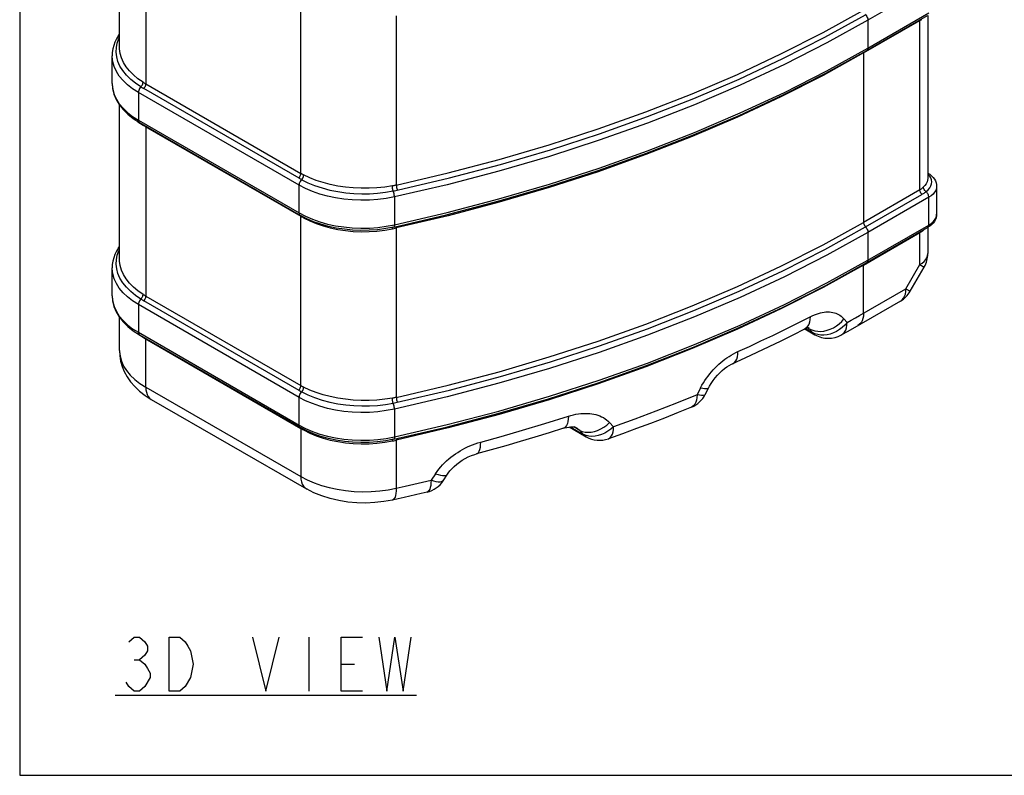
# Model space of a CAD drawing. Units: millimetres. Extents: x 0 to 420, y 0 to 279.
# Drawn here: x 293 to 348, y 174 to 216 of the extents above; entities that cross this region are included whole.
import ezdxf

# ---------------------------------------------------------------- set-up
doc = ezdxf.new("R2010")
doc.units = ezdxf.units.MM
doc.header["$LTSCALE"] = 23.1
doc.layers.get('0').update_dxf_attribs({"linetype": 'CONTINUOUS'})
doc.layers.add('BODY_PE_CUSHDXF_CONTINUOUS_LINE', color=7, linetype='CONTINUOUS')
doc.layers.add('충격방지탱크A_DXF_TEXT', color=7, linetype='CONTINUOUS')

msp = doc.modelspace()

# ---------------------------------------------------------------- linework, layer by layer
at = {"color": 7, "linetype": 'Continuous'}
for p, q in [((292.871, 256.507), (292.871, 173.987)), ((292.871, 173.987), (403.284, 173.987))]:
    msp.add_line(p, q, dxfattribs=at)
at = {"layer": 'BODY_PE_CUSHDXF_CONTINUOUS_LINE', "color": 7, "linetype": 'Continuous'}
for p, q in [((298.435, 214.621), (298.435, 223.226)), ((340.122, 214.435), (343.513, 216.392)), ((343.52, 216.392), (343.52, 207.299)), ((298.382, 215.267), (298.435, 215.342)), ((337.835, 213.169), (340.122, 214.435)), ((298.027, 212.588), (298.027, 214.139)), ((298.435, 202.782), (298.435, 211.386)), ((299.554, 210.409), (308.525, 205.229)), ((344.015, 206.854), (344.015, 205.303)), ((308.88, 205.043), (308.525, 205.229)), ((340.122, 202.595), (343.513, 204.553)), ((343.52, 204.553), (343.52, 203.097)), ((298.382, 203.428), (298.435, 203.503)), ((298.027, 200.748), (298.027, 202.3)), ((337.835, 201.329), (340.122, 202.595)), ((342.542, 201.002), (343.319, 202.347)), ((341.993, 200.453), (339.322, 198.911)), ((298.435, 197.696), (298.435, 199.547)), ((336.642, 198.884), (336.642, 198.884)), ((336.67, 198.898), (337.227, 198.576)), ((339.322, 198.911), (339.016, 198.738)), ((299.554, 198.57), (308.525, 193.39)), ((339.016, 198.738), (338.708, 198.565)), ((332.625, 196.949), (332.625, 196.95)), ((331.11, 195.243), (331.307, 195.63)), ((300.21, 194.968), (308.861, 189.973)), ((308.88, 193.204), (308.525, 193.39)), ((323.522, 193.425), (324.461, 192.883)), ((323.895, 193.397), (323.895, 193.397)), ((316.491, 190.425), (316.731, 190.789))]:
    msp.add_line(p, q, dxfattribs=at)
at = {"layer": 'BODY_PE_CUSHDXF_CONTINUOUS_LINE', "color": 9, "linetype": 'Continuous'}
for p, q in [((299.899, 222.018), (299.899, 212.566)), ((343.575, 218.081), (340.184, 216.123)), ((308.55, 207.572), (308.55, 217.023)), ((340.184, 214.572), (343.575, 216.53)), ((313.876, 216.369), (313.876, 206.918)), ((339.937, 214.297), (343.08, 216.111)), ((340.184, 216.123), (340.184, 214.572)), ((343.08, 216.111), (343.083, 216.144)), ((343.08, 206.66), (343.08, 216.111)), ((298.401, 215.103), (298.435, 215.166)), ((337.897, 213.306), (340.184, 214.572)), ((339.94, 214.334), (339.937, 214.297)), ((339.937, 214.297), (339.937, 204.845)), ((299.899, 212.566), (308.55, 207.572)), ((299.492, 212.098), (299.492, 210.546)), ((308.463, 206.918), (299.492, 212.098)), ((308.465, 207.301), (299.787, 212.311)), ((299.418, 210.496), (299.466, 210.457)), ((299.466, 210.457), (299.75, 210.267)), ((299.492, 210.546), (308.463, 205.367)), ((299.75, 210.267), (299.747, 210.298)), ((299.824, 210.223), (299.874, 210.193)), ((299.874, 210.193), (308.55, 205.184)), ((299.896, 210.211), (299.899, 210.178)), ((299.899, 210.178), (299.899, 200.727)), ((343.538, 207.526), (343.52, 207.54)), ((343.625, 207.43), (343.538, 207.526)), ((308.463, 205.367), (308.463, 206.918)), ((313.705, 206.594), (313.781, 206.609)), ((313.781, 206.609), (313.857, 206.625)), ((313.857, 206.625), (313.933, 206.642)), ((343.08, 206.66), (339.937, 204.845)), ((313.774, 206.261), (313.774, 204.709)), ((340.049, 204.59), (343.193, 206.405)), ((343.575, 206.242), (340.184, 204.284)), ((343.575, 204.69), (343.575, 206.242)), ((308.463, 205.367), (308.817, 205.181)), ((308.55, 205.184), (308.547, 205.218)), ((308.55, 205.184), (308.602, 205.154)), ((308.55, 195.733), (308.55, 205.184)), ((308.602, 205.154), (308.654, 205.125)), ((308.654, 205.125), (308.706, 205.096)), ((316.774, 205.212), (313.876, 204.53)), ((313.319, 204.624), (313.774, 204.709)), ((313.658, 204.483), (313.731, 204.498)), ((313.731, 204.498), (313.804, 204.514)), ((313.804, 204.514), (313.876, 204.53)), ((313.876, 204.53), (313.876, 195.078)), ((340.184, 202.733), (343.575, 204.69)), ((343.08, 204.272), (343.083, 204.305)), ((343.271, 204.397), (343.322, 204.443)), ((343.271, 204.397), (343.274, 204.415)), ((339.937, 202.457), (343.08, 204.272)), ((340.184, 204.284), (340.184, 202.733)), ((343.08, 202.484), (343.08, 204.272)), ((298.401, 203.263), (298.435, 203.327)), ((337.897, 201.467), (340.184, 202.733)), ((339.94, 202.495), (339.937, 202.457)), ((339.937, 199.773), (339.937, 202.457)), ((342.304, 201.139), (343.08, 202.484)), ((343.08, 202.484), (343.319, 202.347)), ((342.304, 201.139), (342.542, 201.002)), ((308.465, 195.462), (299.787, 200.472)), ((299.899, 200.727), (308.55, 195.733)), ((308.463, 195.079), (299.492, 200.258)), ((299.492, 200.258), (299.492, 198.707)), ((339.019, 199.252), (338.844, 199.459)), ((336.707, 198.916), (337.085, 198.698)), ((336.82, 198.959), (336.913, 198.906)), ((336.85, 198.969), (336.875, 198.946)), ((336.875, 198.946), (336.913, 198.906)), ((337.085, 198.698), (336.913, 198.906)), ((299.418, 198.657), (299.466, 198.618)), ((299.466, 198.618), (299.75, 198.428)), ((299.492, 198.707), (308.463, 193.527)), ((299.75, 198.428), (299.747, 198.458)), ((299.824, 198.383), (299.874, 198.354)), ((299.874, 198.354), (308.55, 193.345)), ((299.896, 198.372), (299.899, 198.339)), ((299.899, 195.655), (299.899, 198.339)), ((298.435, 197.696), (298.436, 197.645)), ((299.899, 195.655), (308.55, 190.66)), ((330.849, 195.609), (330.648, 195.222)), ((308.463, 193.527), (308.463, 195.079)), ((331.11, 195.243), (331.103, 195.232)), ((313.705, 194.755), (313.781, 194.77)), ((313.774, 194.421), (313.774, 192.87)), ((313.781, 194.77), (313.857, 194.786)), ((313.857, 194.786), (313.933, 194.802)), ((308.463, 193.527), (308.817, 193.342)), ((308.55, 193.345), (308.547, 193.379)), ((308.55, 193.345), (308.602, 193.315)), ((308.55, 193.345), (308.55, 190.66)), ((308.602, 193.315), (308.654, 193.286)), ((316.774, 193.372), (313.876, 192.69)), ((323.58, 193.431), (324.318, 193.005)), ((324.108, 193.235), (323.769, 193.43)), ((325.776, 193.671), (325.991, 193.442)), ((308.654, 193.286), (308.706, 193.257)), ((313.319, 192.784), (313.774, 192.87)), ((324.108, 193.235), (324.318, 193.005)), ((313.658, 192.644), (313.731, 192.659)), ((313.731, 192.659), (313.804, 192.675)), ((313.804, 192.675), (313.876, 192.69)), ((313.876, 192.69), (313.876, 190.006)), ((316.059, 190.816), (315.816, 190.454))]:
    msp.add_line(p, q, dxfattribs=at)
for points in [[(313.876, 206.918), (316.774, 207.6), (319.62, 208.351), (322.409, 209.171), (325.136, 210.058), (327.796, 211.01), (330.385, 212.025), (332.898, 213.102), (335.33, 214.239), (337.678, 215.434), (339.937, 216.685)], [(313.933, 206.642), (316.837, 207.325), (319.689, 208.079), (322.484, 208.9), (325.217, 209.789), (327.883, 210.742), (330.477, 211.76), (332.995, 212.839), (335.433, 213.979), (337.786, 215.176), (340.049, 216.429)], [(340.018, 216.466), (340.087, 216.386), (340.12, 216.336), (340.147, 216.283), (340.168, 216.228), (340.18, 216.174), (340.184, 216.123)], [(340.184, 216.123), (337.897, 214.857), (335.519, 213.648), (333.055, 212.498), (330.508, 211.409), (327.885, 210.384), (325.188, 209.423), (322.424, 208.528), (319.597, 207.702), (316.712, 206.946), (313.774, 206.261)], [(343.08, 216.111), (343.115, 216.132), (343.148, 216.152), (343.18, 216.172)], [(298.382, 215.267), (298.402, 215.292), (298.435, 215.318)], [(299.628, 212.406), (299.334, 212.604), (299.064, 212.822), (298.822, 213.062), (298.619, 213.315), (298.463, 213.569), (298.35, 213.827), (298.28, 214.086), (298.251, 214.344), (298.261, 214.597), (298.311, 214.849), (298.401, 215.103)], [(299.75, 212.658), (299.466, 212.859), (299.212, 213.073), (298.992, 213.297), (298.807, 213.531), (298.658, 213.773), (298.546, 214.02), (298.472, 214.272), (298.438, 214.525), (298.435, 214.621)], [(339.937, 214.297), (337.678, 213.046), (335.33, 211.851), (332.898, 210.714), (330.385, 209.637), (327.796, 208.622), (325.136, 207.67), (322.409, 206.783), (319.62, 205.963), (316.774, 205.212)], [(340.184, 214.572), (340.18, 214.526), (340.168, 214.486), (340.147, 214.455), (340.122, 214.435)], [(299.492, 212.098), (299.17, 212.302), (298.884, 212.523), (298.635, 212.759), (298.427, 213.008), (298.261, 213.267), (298.138, 213.534), (298.06, 213.806), (298.028, 214.082), (298.027, 214.139)], [(313.774, 204.709), (316.712, 205.395), (319.597, 206.151), (322.424, 206.977), (325.188, 207.871), (327.885, 208.832), (330.508, 209.858), (333.055, 210.947), (335.519, 212.097), (337.897, 213.306)], [(298.027, 212.588), (298.028, 212.53), (298.06, 212.255), (298.138, 211.982), (298.261, 211.715), (298.427, 211.456), (298.635, 211.208), (298.884, 210.972), (299.17, 210.751), (299.492, 210.546)], [(299.628, 212.406), (299.662, 212.441), (299.691, 212.482), (299.716, 212.526), (299.734, 212.571), (299.746, 212.616), (299.75, 212.658)], [(299.899, 212.566), (299.874, 212.581), (299.849, 212.596), (299.824, 212.611), (299.799, 212.627), (299.774, 212.642), (299.75, 212.658)], [(299.899, 212.566), (299.896, 212.524), (299.886, 212.48), (299.869, 212.435), (299.847, 212.39), (299.819, 212.349), (299.787, 212.311)], [(299.628, 212.406), (299.59, 212.362), (299.557, 212.312), (299.529, 212.259), (299.509, 212.204), (299.496, 212.149), (299.492, 212.098)], [(299.628, 212.406), (299.655, 212.39), (299.681, 212.374), (299.707, 212.358), (299.734, 212.342), (299.76, 212.327), (299.787, 212.311)], [(299.492, 210.546), (299.496, 210.5), (299.509, 210.46), (299.529, 210.429), (299.554, 210.409)], [(299.75, 210.267), (299.774, 210.252), (299.824, 210.223)], [(308.438, 207.317), (308.469, 207.353), (308.496, 207.394), (308.519, 207.438), (308.536, 207.483), (308.547, 207.528), (308.55, 207.572)], [(308.463, 206.918), (308.468, 206.969), (308.48, 207.024), (308.501, 207.079), (308.528, 207.132), (308.562, 207.182), (308.6, 207.226)], [(308.465, 207.301), (308.492, 207.286), (308.519, 207.271), (308.546, 207.256), (308.573, 207.241), (308.6, 207.226)], [(308.706, 207.487), (308.68, 207.501), (308.654, 207.515), (308.628, 207.529), (308.602, 207.543), (308.576, 207.557), (308.55, 207.572)], [(308.6, 207.226), (308.63, 207.263), (308.657, 207.306), (308.678, 207.351), (308.694, 207.398), (308.704, 207.444), (308.706, 207.487)], [(308.6, 207.226), (308.941, 207.058), (309.317, 206.904), (309.732, 206.765), (310.169, 206.649), (310.609, 206.56), (311.054, 206.496), (311.502, 206.456), (311.948, 206.438), (312.388, 206.444), (312.825, 206.471), (313.266, 206.521), (313.705, 206.594)], [(313.658, 206.874), (313.232, 206.81), (312.797, 206.767), (312.357, 206.745), (311.915, 206.744), (311.474, 206.765), (311.037, 206.808), (310.609, 206.872), (310.192, 206.957), (309.791, 207.062), (309.408, 207.187), (309.045, 207.328), (308.706, 207.487)], [(343.52, 207.299), (343.51, 207.201), (343.479, 207.1), (343.429, 207), (343.359, 206.901), (343.271, 206.805)], [(343.427, 206.561), (343.536, 206.659), (343.627, 206.764), (343.696, 206.88), (343.736, 207), (343.745, 207.114), (343.728, 207.225), (343.687, 207.33), (343.625, 207.43)], [(313.774, 206.261), (313.319, 206.175), (312.852, 206.115), (312.377, 206.081), (311.899, 206.073), (311.422, 206.092), (310.95, 206.137), (310.488, 206.207), (310.04, 206.303), (309.609, 206.424), (309.2, 206.567), (308.817, 206.732), (308.463, 206.918)], [(313.876, 206.918), (313.84, 206.91), (313.804, 206.902), (313.767, 206.895), (313.731, 206.888), (313.694, 206.881), (313.658, 206.874)], [(313.705, 206.594), (313.691, 206.636), (313.679, 206.683), (313.67, 206.732), (313.663, 206.781), (313.658, 206.83), (313.658, 206.874)], [(313.774, 206.261), (313.771, 206.313), (313.765, 206.37), (313.755, 206.428), (313.741, 206.487), (313.724, 206.543), (313.705, 206.594)], [(313.876, 206.918), (313.878, 206.875), (313.883, 206.829), (313.891, 206.78), (313.903, 206.732), (313.917, 206.685), (313.933, 206.642)], [(343.271, 206.805), (343.242, 206.778), (343.212, 206.752), (343.18, 206.727), (343.148, 206.703), (343.115, 206.681), (343.08, 206.66)], [(343.193, 206.405), (343.162, 206.441), (343.134, 206.482), (343.112, 206.526), (343.095, 206.571), (343.084, 206.617), (343.08, 206.66)], [(343.193, 206.405), (343.234, 206.429), (343.274, 206.454), (343.314, 206.48), (343.352, 206.507), (343.39, 206.534), (343.427, 206.561)], [(343.427, 206.561), (343.386, 206.592), (343.349, 206.63), (343.318, 206.671), (343.294, 206.716), (343.278, 206.762), (343.271, 206.805)], [(343.575, 206.242), (343.573, 206.282), (343.565, 206.324), (343.552, 206.367), (343.534, 206.411), (343.512, 206.452), (343.487, 206.492), (343.458, 206.529), (343.427, 206.561)], [(344.015, 206.854), (344.002, 206.741), (343.964, 206.63), (343.9, 206.523), (343.814, 206.421), (343.705, 206.327), (343.575, 206.242)], [(308.525, 205.229), (308.501, 205.249), (308.48, 205.28), (308.468, 205.32), (308.463, 205.367)], [(308.706, 205.096), (308.704, 205.134), (308.703, 205.136)], [(308.706, 205.096), (309.045, 204.926), (309.408, 204.776), (309.792, 204.646), (310.193, 204.537), (310.61, 204.45), (311.038, 204.385), (311.475, 204.343), (311.916, 204.324), (312.358, 204.328), (312.798, 204.357), (313.232, 204.408), (313.658, 204.483)], [(308.817, 205.181), (309.2, 205.016), (309.609, 204.872), (310.04, 204.752), (310.488, 204.656), (310.95, 204.585), (311.422, 204.54), (311.899, 204.522), (312.377, 204.529), (312.852, 204.564), (313.319, 204.624)], [(313.876, 195.078), (316.774, 195.76), (319.62, 196.512), (322.409, 197.332), (325.136, 198.219), (327.796, 199.17), (330.385, 200.186), (332.898, 201.263), (335.33, 202.4), (337.678, 203.595), (339.937, 204.845)], [(339.937, 204.845), (339.94, 204.803), (339.951, 204.758), (339.968, 204.712), (339.99, 204.668), (340.018, 204.627)], [(343.575, 204.69), (343.705, 204.776), (343.814, 204.87), (343.9, 204.971), (343.964, 205.079), (344.002, 205.19), (344.015, 205.303)], [(313.658, 204.483), (313.659, 204.521), (313.663, 204.552), (313.667, 204.566)], [(313.774, 204.709), (313.771, 204.663), (313.765, 204.626), (313.755, 204.599), (313.741, 204.582), (313.731, 204.578)], [(313.889, 204.615), (313.883, 204.599), (313.878, 204.568), (313.876, 204.53)], [(313.933, 194.802), (316.837, 195.486), (319.689, 196.239), (322.484, 197.061), (325.217, 197.949), (327.883, 198.903), (330.477, 199.921), (332.995, 201), (335.433, 202.14), (337.786, 203.337), (340.049, 204.59)], [(340.018, 204.627), (340.087, 204.546), (340.12, 204.497), (340.147, 204.444), (340.168, 204.389), (340.18, 204.335), (340.184, 204.284)], [(343.08, 204.272), (343.115, 204.292), (343.148, 204.313), (343.18, 204.333)], [(343.18, 204.333), (343.212, 204.354), (343.242, 204.375), (343.271, 204.397)], [(343.513, 204.553), (343.534, 204.569), (343.552, 204.592), (343.565, 204.62), (343.573, 204.653), (343.575, 204.69)], [(340.184, 204.284), (337.897, 203.018), (335.519, 201.809), (333.055, 200.659), (330.508, 199.57), (327.885, 198.544), (325.188, 197.583), (322.424, 196.689), (319.597, 195.863), (316.712, 195.107), (313.774, 194.421)], [(299.628, 200.566), (299.334, 200.765), (299.064, 200.983), (298.822, 201.223), (298.619, 201.475), (298.463, 201.73), (298.35, 201.988), (298.28, 202.247), (298.251, 202.505), (298.261, 202.758), (298.311, 203.01), (298.401, 203.263)], [(298.382, 203.428), (298.402, 203.453), (298.435, 203.479)], [(299.75, 200.819), (299.466, 201.02), (299.212, 201.233), (298.992, 201.458), (298.807, 201.692), (298.658, 201.933), (298.546, 202.181), (298.472, 202.432), (298.438, 202.686), (298.435, 202.782)], [(340.184, 202.733), (340.18, 202.687), (340.168, 202.647), (340.147, 202.616), (340.122, 202.595)], [(343.08, 202.484), (343.209, 202.569), (343.318, 202.663), (343.405, 202.764), (343.468, 202.872), (343.507, 202.983), (343.52, 203.097)], [(299.492, 200.258), (299.17, 200.463), (298.884, 200.684), (298.635, 200.92), (298.427, 201.168), (298.261, 201.427), (298.138, 201.694), (298.06, 201.967), (298.028, 202.242), (298.027, 202.3)], [(339.937, 202.457), (337.678, 201.207), (335.33, 200.012), (332.898, 198.875), (330.385, 197.798), (327.796, 196.782), (325.136, 195.831), (322.409, 194.944), (319.62, 194.124), (316.774, 193.372)], [(313.774, 192.87), (316.712, 193.555), (319.597, 194.312), (322.424, 195.138), (325.188, 196.032), (327.885, 196.993), (330.508, 198.019), (333.055, 199.108), (335.519, 200.258), (337.897, 201.467)], [(339.019, 199.252), (339.25, 199.381), (339.48, 199.511), (339.709, 199.642), (342.304, 201.139)], [(341.993, 200.453), (342.085, 200.52), (342.162, 200.609), (342.223, 200.718), (342.268, 200.844), (342.295, 200.985), (342.304, 201.139)], [(298.027, 200.748), (298.028, 200.691), (298.06, 200.415), (298.138, 200.143), (298.261, 199.876), (298.427, 199.617), (298.635, 199.369), (298.884, 199.133), (299.17, 198.911), (299.492, 198.707)], [(299.628, 200.566), (299.59, 200.522), (299.557, 200.473), (299.529, 200.419), (299.509, 200.364), (299.496, 200.31), (299.492, 200.258)], [(299.628, 200.566), (299.662, 200.602), (299.691, 200.643), (299.716, 200.686), (299.734, 200.731), (299.746, 200.777), (299.75, 200.819)], [(299.628, 200.566), (299.655, 200.55), (299.681, 200.535), (299.707, 200.519), (299.734, 200.503), (299.76, 200.487), (299.787, 200.472)], [(299.899, 200.727), (299.874, 200.742), (299.849, 200.757), (299.824, 200.772), (299.799, 200.787), (299.774, 200.803), (299.75, 200.819)], [(299.899, 200.727), (299.896, 200.685), (299.886, 200.641), (299.869, 200.595), (299.847, 200.551), (299.819, 200.509), (299.787, 200.472)], [(332.931, 197.634), (333.567, 197.923), (334.217, 198.224), (334.877, 198.537), (335.553, 198.865), (336.245, 199.21), (336.954, 199.572)], [(336.954, 199.572), (336.945, 199.417), (336.92, 199.277), (336.877, 199.152), (336.82, 199.046), (336.747, 198.959), (336.661, 198.895), (336.642, 198.884)], [(336.913, 198.906), (337.056, 198.838), (337.212, 198.79), (337.378, 198.764), (337.551, 198.761), (337.729, 198.779), (337.907, 198.82), (338.084, 198.881), (338.257, 198.963), (338.421, 199.063), (338.576, 199.18), (338.717, 199.313), (338.843, 199.458)], [(336.954, 199.572), (337.076, 199.631), (337.194, 199.683), (337.309, 199.727), (337.421, 199.763), (337.529, 199.793), (337.635, 199.815), (337.738, 199.832), (337.839, 199.842), (337.938, 199.846), (338.035, 199.844), (338.129, 199.835), (338.221, 199.82), (338.309, 199.799), (338.393, 199.772), (338.471, 199.74), (338.546, 199.702), (338.62, 199.658), (338.694, 199.604), (338.768, 199.537), (338.844, 199.459)], [(339.937, 199.773), (339.928, 199.618), (339.901, 199.477), (339.856, 199.351), (339.795, 199.243), (339.718, 199.154), (339.626, 199.086)], [(339.019, 199.252), (338.895, 199.106), (338.752, 198.973), (338.597, 198.856), (338.432, 198.755), (338.26, 198.673), (338.083, 198.611), (337.903, 198.571), (337.726, 198.552), (337.552, 198.556), (337.385, 198.582), (337.228, 198.63), (337.085, 198.698)], [(338.708, 198.565), (338.804, 198.635), (338.88, 198.723), (338.94, 198.831), (338.984, 198.956), (339.011, 199.098), (339.019, 199.252)], [(299.492, 198.707), (299.496, 198.661), (299.509, 198.621), (299.529, 198.59), (299.554, 198.57)], [(299.75, 198.428), (299.774, 198.413), (299.824, 198.383)], [(337.085, 198.698), (337.164, 198.62), (337.227, 198.576)], [(298.436, 197.645), (298.467, 197.368), (298.544, 197.095), (298.667, 196.827), (298.833, 196.568), (299.041, 196.318), (299.29, 196.081), (299.577, 195.86), (299.899, 195.655)], [(330.849, 195.609), (330.925, 195.75), (331.005, 195.886), (331.089, 196.018), (331.177, 196.146), (331.267, 196.269), (331.361, 196.388), (331.457, 196.504), (331.556, 196.615), (331.658, 196.722), (331.762, 196.826), (331.868, 196.925), (331.977, 197.021), (332.089, 197.113), (332.203, 197.201), (332.319, 197.285), (332.437, 197.364), (332.557, 197.439), (332.68, 197.509), (332.805, 197.574), (332.931, 197.634)], [(332.625, 196.95), (332.662, 196.969), (332.741, 197.03), (332.808, 197.114), (332.861, 197.218), (332.9, 197.341), (332.923, 197.48), (332.931, 197.634)], [(299.899, 195.655), (299.908, 195.5), (299.936, 195.359), (299.98, 195.233), (300.041, 195.124), (300.119, 195.036), (300.21, 194.968)], [(308.438, 195.477), (308.469, 195.514), (308.496, 195.554), (308.519, 195.598), (308.536, 195.644), (308.547, 195.689), (308.55, 195.733)], [(308.706, 195.648), (308.68, 195.661), (308.654, 195.675), (308.628, 195.689), (308.602, 195.704), (308.576, 195.718), (308.55, 195.733)], [(308.6, 195.387), (308.63, 195.424), (308.657, 195.467), (308.678, 195.512), (308.694, 195.559), (308.704, 195.605), (308.706, 195.648)], [(313.658, 195.035), (313.232, 194.971), (312.797, 194.928), (312.357, 194.905), (311.915, 194.905), (311.474, 194.926), (311.037, 194.969), (310.609, 195.033), (310.192, 195.118), (309.791, 195.223), (309.408, 195.347), (309.045, 195.489), (308.706, 195.648)], [(330.849, 195.609), (330.966, 195.585), (331.069, 195.571), (331.155, 195.568), (331.224, 195.577), (331.274, 195.596)], [(331.274, 195.596), (331.305, 195.626), (331.307, 195.63)], [(308.463, 195.079), (308.468, 195.13), (308.48, 195.185), (308.501, 195.24), (308.528, 195.293), (308.562, 195.343), (308.6, 195.387)], [(313.774, 194.421), (313.319, 194.336), (312.852, 194.276), (312.377, 194.242), (311.899, 194.234), (311.422, 194.252), (310.95, 194.297), (310.488, 194.368), (310.04, 194.464), (309.609, 194.584), (309.2, 194.728), (308.817, 194.893), (308.463, 195.079)], [(308.465, 195.462), (308.492, 195.447), (308.519, 195.432), (308.546, 195.417), (308.573, 195.402), (308.6, 195.387)], [(308.6, 195.387), (308.941, 195.219), (309.317, 195.064), (309.732, 194.926), (310.169, 194.81), (310.609, 194.721), (311.054, 194.657), (311.502, 194.616), (311.948, 194.599), (312.388, 194.604), (312.825, 194.631), (313.266, 194.681), (313.705, 194.755)], [(313.876, 195.078), (313.84, 195.071), (313.804, 195.063), (313.767, 195.056), (313.731, 195.048), (313.694, 195.042), (313.658, 195.035)], [(313.705, 194.755), (313.691, 194.797), (313.679, 194.844), (313.67, 194.893), (313.663, 194.942), (313.658, 194.991), (313.658, 195.035)], [(313.876, 195.078), (313.878, 195.036), (313.883, 194.989), (313.891, 194.941), (313.903, 194.893), (313.917, 194.846), (313.933, 194.802)], [(330.648, 195.222), (329.509, 194.759), (328.353, 194.309), (327.18, 193.87), (325.991, 193.442)], [(330.648, 195.222), (330.64, 195.068), (330.618, 194.929), (330.581, 194.806), (330.531, 194.704), (330.467, 194.621), (330.392, 194.562), (330.348, 194.54)], [(331.103, 195.232), (331.061, 195.2), (330.993, 195.183), (330.9, 195.181), (330.784, 195.195), (330.648, 195.222)], [(313.774, 194.421), (313.771, 194.474), (313.765, 194.53), (313.755, 194.589), (313.741, 194.648), (313.724, 194.704), (313.705, 194.755)], [(318.585, 192.586), (319.721, 192.897), (320.916, 193.239), (322.167, 193.614), (323.472, 194.024)], [(323.472, 194.024), (323.466, 193.87), (323.447, 193.732), (323.416, 193.613), (323.374, 193.513), (323.321, 193.434), (323.258, 193.379), (323.201, 193.352)], [(323.472, 194.024), (323.617, 194.067), (323.759, 194.103), (323.897, 194.133), (324.033, 194.155), (324.165, 194.171), (324.295, 194.181), (324.421, 194.185), (324.545, 194.183), (324.665, 194.175), (324.783, 194.161), (324.898, 194.14), (325.009, 194.114), (325.118, 194.082), (325.223, 194.043), (325.325, 193.998), (325.424, 193.947), (325.518, 193.889), (325.609, 193.823), (325.695, 193.751), (325.776, 193.671)], [(308.525, 193.39), (308.501, 193.41), (308.48, 193.441), (308.468, 193.481), (308.463, 193.527)], [(308.817, 193.342), (309.2, 193.176), (309.609, 193.033), (310.04, 192.913), (310.488, 192.817), (310.95, 192.746), (311.422, 192.701), (311.899, 192.682), (312.377, 192.69), (312.852, 192.724), (313.319, 192.784)], [(323.895, 193.397), (323.956, 193.359), (324.009, 193.321), (324.06, 193.28), (324.108, 193.235)], [(324.108, 193.235), (324.249, 193.176), (324.405, 193.139), (324.571, 193.127), (324.746, 193.139), (324.925, 193.174), (325.106, 193.233), (325.285, 193.314), (325.458, 193.415), (325.623, 193.535), (325.776, 193.671)], [(325.991, 193.442), (325.84, 193.304), (325.673, 193.185), (325.499, 193.084), (325.32, 193.003), (325.138, 192.944), (324.959, 192.908), (324.783, 192.896), (324.616, 192.909), (324.459, 192.946), (324.318, 193.005)], [(325.708, 192.767), (325.762, 192.793), (325.83, 192.85), (325.886, 192.929), (325.932, 193.03), (325.964, 193.151), (325.984, 193.289), (325.991, 193.442)], [(308.706, 193.257), (308.704, 193.294), (308.703, 193.297)], [(308.706, 193.257), (309.045, 193.087), (309.408, 192.937), (309.792, 192.807), (310.193, 192.698), (310.61, 192.61), (311.038, 192.546), (311.475, 192.503), (311.916, 192.485), (312.358, 192.489), (312.798, 192.517), (313.232, 192.569), (313.658, 192.644)], [(313.774, 192.87), (313.771, 192.824), (313.765, 192.787), (313.755, 192.759), (313.741, 192.743), (313.731, 192.739)], [(313.889, 192.776), (313.883, 192.76), (313.878, 192.729), (313.876, 192.69)], [(324.318, 193.005), (324.397, 192.927), (324.46, 192.883)], [(313.658, 192.644), (313.659, 192.681), (313.663, 192.713), (313.667, 192.727)], [(316.059, 190.816), (316.152, 190.948), (316.25, 191.076), (316.353, 191.198), (316.459, 191.315), (316.57, 191.428), (316.684, 191.536), (316.801, 191.64), (316.921, 191.739), (317.044, 191.833), (317.17, 191.924), (317.299, 192.01), (317.43, 192.091), (317.565, 192.169), (317.702, 192.242), (317.841, 192.311), (317.984, 192.376), (318.13, 192.436), (318.279, 192.491), (318.43, 192.541), (318.585, 192.586)], [(318.342, 191.922), (318.4, 191.95), (318.454, 192.002), (318.5, 192.078), (318.537, 192.177), (318.563, 192.295), (318.579, 192.432), (318.585, 192.586)], [(308.55, 190.66), (308.905, 190.474), (309.29, 190.308), (309.7, 190.165), (310.132, 190.044), (310.582, 189.948), (311.045, 189.878), (311.519, 189.833), (311.997, 189.815), (312.477, 189.823), (312.952, 189.858), (313.42, 189.919), (313.876, 190.006)], [(308.55, 190.66), (308.559, 190.506), (308.586, 190.364), (308.631, 190.238), (308.692, 190.13), (308.77, 190.041), (308.861, 189.973)], [(316.059, 190.816), (316.207, 190.766), (316.342, 190.732), (316.46, 190.714), (316.561, 190.712), (316.642, 190.727), (316.702, 190.758), (316.731, 190.789)], [(313.876, 190.006), (314.363, 190.115), (314.849, 190.226), (315.334, 190.339), (315.816, 190.454)], [(315.815, 190.453), (315.81, 190.3), (315.796, 190.164), (315.772, 190.045), (315.738, 189.948), (315.697, 189.873), (315.647, 189.822), (315.59, 189.795)], [(316.49, 190.425), (316.461, 190.394), (316.401, 190.363), (316.32, 190.348), (316.218, 190.35), (316.099, 190.368), (315.964, 190.404), (315.815, 190.453)], [(313.876, 190.006), (313.871, 189.853), (313.858, 189.717), (313.835, 189.599), (313.804, 189.502), (313.765, 189.427), (313.719, 189.377), (313.663, 189.35)]]:
    msp.add_lwpolyline(points, dxfattribs=at)
at = {"layer": 'BODY_PE_CUSHDXF_CONTINUOUS_LINE', "color": 7, "linetype": 'Continuous'}
for points in [[(298.382, 215.267), (298.273, 215.084), (298.184, 214.897), (298.115, 214.709), (298.066, 214.52), (298.037, 214.329), (298.027, 214.139)], [(313.731, 204.578), (316.665, 205.262), (319.547, 206.018), (322.371, 206.843), (325.133, 207.737), (327.827, 208.697), (330.449, 209.722), (332.994, 210.81), (335.457, 211.96), (337.835, 213.169)], [(298.027, 212.588), (298.051, 212.29), (298.123, 211.993), (298.244, 211.7), (298.414, 211.413), (298.633, 211.137), (298.898, 210.875), (299.206, 210.632), (299.554, 210.409)], [(343.513, 207.604), (343.632, 207.527), (343.734, 207.443), (343.822, 207.352), (343.893, 207.256), (343.947, 207.158), (343.985, 207.057), (344.007, 206.956), (344.015, 206.854)], [(313.731, 204.578), (313.286, 204.494), (312.831, 204.436), (312.368, 204.402), (311.903, 204.395), (311.438, 204.413), (310.978, 204.457), (310.527, 204.526), (310.088, 204.619), (309.664, 204.738), (309.26, 204.879), (308.88, 205.043)], [(344.015, 205.303), (344.007, 205.202), (343.985, 205.1), (343.947, 205), (343.893, 204.901), (343.822, 204.805), (343.734, 204.714), (343.631, 204.63), (343.513, 204.553)], [(298.382, 203.428), (298.273, 203.244), (298.184, 203.058), (298.115, 202.87), (298.066, 202.68), (298.037, 202.49), (298.027, 202.3)], [(313.731, 192.739), (316.665, 193.423), (319.547, 194.179), (322.371, 195.004), (325.133, 195.897), (327.827, 196.857), (330.449, 197.882), (332.994, 198.971), (335.457, 200.12), (337.835, 201.329)], [(298.027, 200.748), (298.051, 200.451), (298.123, 200.154), (298.244, 199.86), (298.414, 199.574), (298.633, 199.297), (298.898, 199.036), (299.206, 198.793), (299.554, 198.57)], [(336.642, 198.884), (335.988, 198.55), (335.328, 198.221), (334.662, 197.896), (333.989, 197.576), (333.31, 197.26), (332.625, 196.95)], [(336.642, 198.884), (336.7, 198.913), (336.778, 198.945), (336.841, 198.966), (336.887, 198.977), (336.912, 198.981)], [(298.435, 197.696), (298.451, 197.4), (298.501, 197.104), (298.585, 196.809), (298.704, 196.518), (298.86, 196.232), (299.054, 195.952), (299.288, 195.682), (299.559, 195.425), (299.867, 195.187), (300.21, 194.968)], [(331.307, 195.63), (331.342, 195.697), (331.437, 195.858), (331.543, 196.016), (331.659, 196.168), (331.783, 196.313), (331.913, 196.447), (332.048, 196.57), (332.183, 196.681), (332.318, 196.778), (332.449, 196.859), (332.574, 196.926), (332.625, 196.949)], [(330.348, 194.539), (329.59, 194.23), (328.826, 193.926), (328.056, 193.628), (327.279, 193.335), (326.497, 193.048), (325.708, 192.767)], [(323.201, 193.352), (322.404, 193.1), (321.601, 192.852), (320.793, 192.611), (319.981, 192.376), (319.164, 192.146), (318.342, 191.922)], [(323.201, 193.352), (323.263, 193.371), (323.392, 193.403), (323.505, 193.423), (323.605, 193.433), (323.694, 193.435), (323.768, 193.43), (323.827, 193.421)], [(323.827, 193.421), (323.867, 193.409), (323.89, 193.4), (323.895, 193.397)], [(313.731, 192.739), (313.286, 192.655), (312.831, 192.596), (312.368, 192.563), (311.903, 192.556), (311.438, 192.574), (310.978, 192.617), (310.527, 192.686), (310.088, 192.78), (309.664, 192.898), (309.26, 193.04), (308.88, 193.204)], [(316.731, 190.789), (316.767, 190.842), (316.864, 190.97), (316.977, 191.099), (317.103, 191.225), (317.243, 191.347), (317.393, 191.463), (317.552, 191.571), (317.72, 191.669), (317.893, 191.757), (318.069, 191.833), (318.247, 191.895), (318.341, 191.922)], [(313.663, 189.35), (313.172, 189.26), (312.673, 189.204), (312.171, 189.181), (311.668, 189.192), (311.169, 189.237), (310.677, 189.315), (310.194, 189.428), (309.728, 189.575), (309.282, 189.756), (308.861, 189.973)], [(315.59, 189.794), (315.27, 189.718), (314.95, 189.643), (314.629, 189.568), (314.308, 189.495), (313.986, 189.422), (313.663, 189.35)]]:
    msp.add_lwpolyline(points, dxfattribs=at)
for centre, start, end in [((342.02, 203.097), 330.0001, 360), ((341.243, 201.752), 299.9999, 330.0001), ((337.977, 199.875), 239.9873, 299.1519), ((329.774, 195.925), 292.4706, 332.9297), ((325.211, 194.182), 239.9896, 289.3791), ((315.24, 191.253), 283.5005, 326.5064)]:
    msp.add_arc(centre, 1.5, start, end, dxfattribs=at)
at = {"layer": '충격방지탱크A_DXF_TEXT', "color": 2, "linetype": 'Continuous'}
for p, q in [((309, 181.689), (309, 178.689)), ((299.25, 180.439), (299.55, 180.439)), ((310.8, 180.189), (311.55, 180.189)), ((298.2, 178.465), (315, 178.465))]:
    msp.add_line(p, q, dxfattribs=at)
for points in [[(298.95, 181.439), (299.25, 181.689), (299.55, 181.689), (299.85, 181.439), (300, 181.189), (300, 180.939), (299.85, 180.689), (299.55, 180.439), (299.85, 180.189), (300, 179.939), (300.15, 179.689), (300.15, 179.439)], [(302.1, 178.939), (301.8, 178.689), (301.2, 178.689), (301.2, 181.689)], [(301.2, 181.689), (301.8, 181.689), (302.1, 181.439), (302.25, 181.189), (302.4, 180.939), (302.55, 180.189), (302.4, 179.439), (302.1, 178.939)], [(305.85, 181.689), (306.6, 178.689), (307.35, 181.689)], [(312, 178.689), (310.8, 178.689), (310.8, 181.689), (312, 181.689)], [(312.9, 181.689), (313.35, 178.689), (313.8, 181.689), (314.25, 178.689), (314.7, 181.689)], [(300.15, 179.439), (299.85, 178.939), (299.55, 178.689), (299.25, 178.689), (298.95, 178.939), (298.8, 179.189)]]:
    msp.add_lwpolyline(points, dxfattribs=at)

doc.saveas('drawing.dxf')
